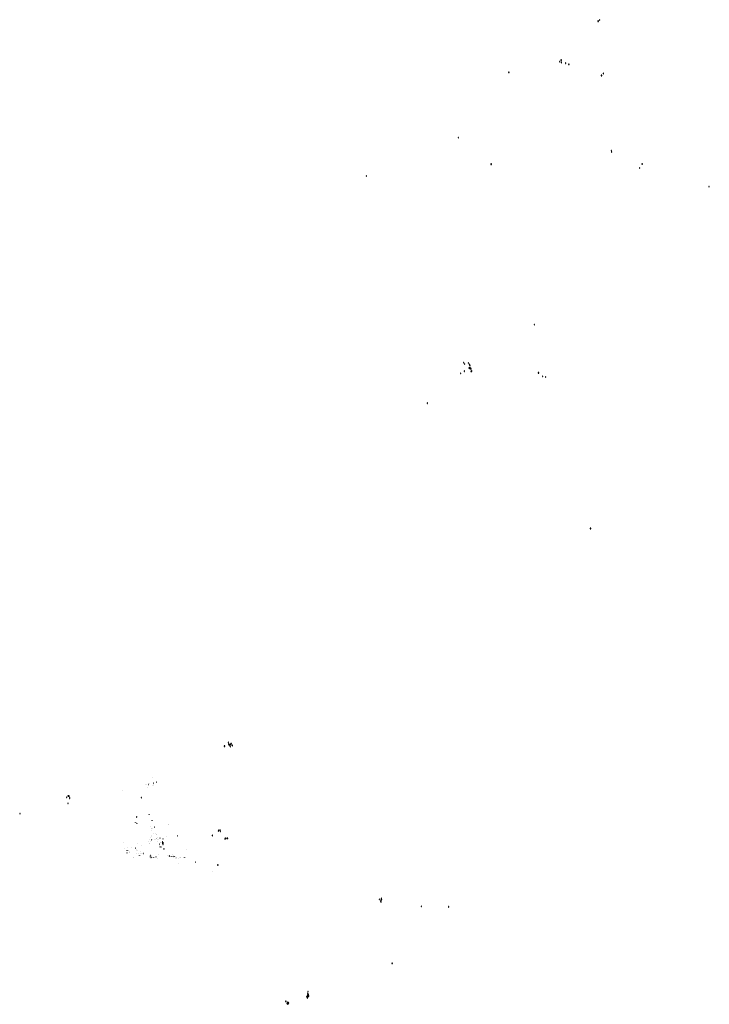
# Model space of a CAD drawing. Extents: x 80956 to 112137, y 478725 to 500778.
# Drawn here: x 96676 to 112137, y 478725 to 500778 of the extents above; entities that cross this region are included whole.
import ezdxf

# ---------------------------------------------------------------- set-up
doc = ezdxf.new("R2010")
doc.units = 0
for name, color, linetype in [('10BY10', 6, 'CONTINUOUS'), ('1BY1', 4, 'CONTINUOUS'), ('2BY2', 2, 'CONTINUOUS'), ('R10BY10', 3, 'CONTINUOUS')]:
    doc.layers.add(name, color=color, linetype=linetype)

msp = doc.modelspace()

# ---------------------------------------------------------------- linework, layer by layer
at = {"layer": '10BY10'}
for points in [[(109641, 500739), (109651, 500739), (109651, 500749), (109641, 500749)], [(109675, 500768), (109685, 500768), (109685, 500778), (109675, 500778)], [(109675, 500768), (109685, 500768), (109685, 500778), (109675, 500778)], [(108775, 499831), (108785, 499831), (108785, 499841), (108775, 499841)], [(108775, 499831), (108785, 499831), (108785, 499841), (108775, 499841)], [(108810, 499866), (108820, 499866), (108820, 499876), (108810, 499876)], [(108816, 499815), (108826, 499815), (108826, 499825), (108816, 499825)], [(108816, 499815), (108826, 499815), (108826, 499825), (108816, 499825)], [(108913, 499799), (108923, 499799), (108923, 499809), (108913, 499809)], [(108913, 499799), (108923, 499799), (108923, 499809), (108913, 499809)], [(108913, 499799), (108923, 499799), (108923, 499809), (108913, 499809)], [(108983, 499771), (108993, 499771), (108993, 499781), (108983, 499781)], [(107638, 499592), (107648, 499592), (107648, 499602), (107638, 499602)], [(107638, 499592), (107648, 499592), (107648, 499602), (107638, 499602)], [(109715, 499523), (109725, 499523), (109725, 499533), (109715, 499533)], [(109758, 499568), (109768, 499568), (109768, 499578), (109758, 499578)], [(109758, 499568), (109768, 499568), (109768, 499578), (109758, 499578)], [(109935, 497840), (109945, 497840), (109945, 497850), (109935, 497850)], [(109943, 497811), (109953, 497811), (109953, 497821), (109943, 497821)], [(107242, 497538), (107252, 497538), (107252, 497548), (107242, 497548)], [(107242, 497538), (107252, 497538), (107252, 497548), (107242, 497548)], [(110627, 497542), (110637, 497542), (110637, 497552), (110627, 497552)], [(110627, 497542), (110637, 497542), (110637, 497552), (110627, 497552)], [(110627, 497542), (110637, 497542), (110637, 497552), (110627, 497552)], [(110570, 497452), (110580, 497452), (110580, 497462), (110570, 497462)], [(110570, 497452), (110580, 497452), (110580, 497462), (110570, 497462)], [(110570, 497452), (110580, 497452), (110580, 497462), (110570, 497462)], [(112127, 497031), (112137, 497031), (112137, 497041), (112127, 497041)], [(106624, 493089), (106634, 493089), (106634, 493099), (106624, 493099)], [(106624, 493089), (106634, 493089), (106634, 493099), (106624, 493099)], [(106639, 492901), (106649, 492901), (106649, 492911), (106639, 492911)], [(106639, 492901), (106649, 492901), (106649, 492911), (106639, 492911)], [(106645, 493061), (106655, 493061), (106655, 493071), (106645, 493071)], [(106731, 493084), (106741, 493084), (106741, 493094), (106731, 493094)], [(106731, 493084), (106741, 493084), (106741, 493094), (106731, 493094)], [(106731, 493084), (106741, 493084), (106741, 493094), (106731, 493094)], [(106742, 492974), (106752, 492974), (106752, 492984), (106742, 492984)], [(106750, 493053), (106760, 493053), (106760, 493063), (106750, 493063)], [(106750, 493053), (106760, 493053), (106760, 493063), (106750, 493063)], [(106763, 493031), (106773, 493031), (106773, 493041), (106763, 493041)], [(106763, 492967), (106773, 492967), (106773, 492977), (106763, 492977)], [(106763, 492967), (106773, 492967), (106773, 492977), (106763, 492977)], [(106763, 492967), (106773, 492967), (106773, 492977), (106763, 492977)], [(106769, 492978), (106779, 492978), (106779, 492988), (106769, 492988)], [(106769, 492978), (106779, 492978), (106779, 492988), (106769, 492988)], [(106769, 492978), (106779, 492978), (106779, 492988), (106769, 492988)], [(106779, 492960), (106789, 492960), (106789, 492970), (106779, 492970)], [(106790, 492956), (106800, 492956), (106800, 492966), (106790, 492966)], [(106790, 492956), (106800, 492956), (106800, 492966), (106790, 492966)], [(106790, 492956), (106800, 492956), (106800, 492966), (106790, 492966)], [(106790, 492895), (106800, 492895), (106800, 492905), (106790, 492905)], [(106790, 492895), (106800, 492895), (106800, 492905), (106790, 492905)], [(106790, 492895), (106800, 492895), (106800, 492905), (106790, 492905)], [(106801, 492898), (106811, 492898), (106811, 492908), (106801, 492908)], [(106801, 492898), (106811, 492898), (106811, 492908), (106801, 492908)], [(106805, 492914), (106815, 492914), (106815, 492924), (106805, 492924)], [(106556, 492850), (106566, 492850), (106566, 492860), (106556, 492860)], [(106556, 492850), (106566, 492850), (106566, 492860), (106556, 492860)], [(106556, 492850), (106566, 492850), (106566, 492860), (106556, 492860)], [(108302, 492864), (108312, 492864), (108312, 492874), (108302, 492874)], [(108302, 492864), (108312, 492864), (108312, 492874), (108302, 492874)], [(108394, 492787), (108404, 492787), (108404, 492797), (108394, 492797)], [(108394, 492787), (108404, 492787), (108404, 492797), (108394, 492797)], [(108394, 492787), (108404, 492787), (108404, 492797), (108394, 492797)], [(108463, 492771), (108473, 492771), (108473, 492781), (108463, 492781)], [(108463, 492771), (108473, 492771), (108473, 492781), (108463, 492781)], [(105812, 492183), (105822, 492183), (105822, 492193), (105812, 492193)], [(105812, 492183), (105822, 492183), (105822, 492193), (105812, 492193)], [(109467, 489376), (109477, 489376), (109477, 489386), (109467, 489386)], [(101263, 484501), (101273, 484501), (101273, 484511), (101263, 484511)], [(101263, 484501), (101273, 484501), (101273, 484511), (101263, 484511)], [(101348, 484589), (101358, 484589), (101358, 484599), (101348, 484599)], [(101356, 484547), (101366, 484547), (101366, 484557), (101356, 484557)], [(101373, 484518), (101383, 484518), (101383, 484528), (101373, 484528)], [(101373, 484518), (101383, 484518), (101383, 484528), (101373, 484528)], [(101373, 484518), (101383, 484518), (101383, 484528), (101373, 484528)], [(101391, 484542), (101401, 484542), (101401, 484552), (101391, 484552)], [(101391, 484542), (101401, 484542), (101401, 484552), (101391, 484552)], [(101409, 484536), (101419, 484536), (101419, 484546), (101409, 484546)], [(101409, 484536), (101419, 484536), (101419, 484546), (101409, 484546)], [(101412, 484560), (101422, 484560), (101422, 484570), (101412, 484570)], [(101412, 484560), (101422, 484560), (101422, 484570), (101412, 484570)], [(101412, 484560), (101422, 484560), (101422, 484570), (101412, 484570)], [(101440, 484517), (101450, 484517), (101450, 484527), (101440, 484527)], [(101395, 484492), (101405, 484492), (101405, 484502), (101395, 484502)], [(97725, 483357), (97735, 483357), (97735, 483367), (97725, 483367)], [(97725, 483357), (97735, 483357), (97735, 483367), (97725, 483367)], [(97754, 483385), (97764, 483385), (97764, 483395), (97754, 483395)], [(97754, 483385), (97764, 483385), (97764, 483395), (97754, 483395)], [(97755, 483223), (97765, 483223), (97765, 483233), (97755, 483233)], [(97755, 483223), (97765, 483223), (97765, 483233), (97755, 483233)], [(97772, 483384), (97782, 483384), (97782, 483394), (97772, 483394)], [(97772, 483384), (97782, 483384), (97782, 483394), (97772, 483394)], [(97772, 483384), (97782, 483384), (97782, 483394), (97772, 483394)], [(97792, 483338), (97802, 483338), (97802, 483348), (97792, 483348)], [(97794, 483350), (97804, 483350), (97804, 483360), (97794, 483360)], [(97794, 483350), (97804, 483350), (97804, 483360), (97794, 483360)], [(97794, 483350), (97804, 483350), (97804, 483360), (97794, 483360)], [(96676, 482989), (96686, 482989), (96686, 482999), (96676, 482999)], [(96676, 482989), (96686, 482989), (96686, 482999), (96676, 482999)], [(101124, 482600), (101134, 482600), (101134, 482610), (101124, 482610)], [(101124, 482600), (101134, 482600), (101134, 482610), (101124, 482610)], [(101131, 482619), (101141, 482619), (101141, 482629), (101131, 482629)], [(101131, 482619), (101141, 482619), (101141, 482629), (101131, 482629)], [(101160, 482620), (101170, 482620), (101170, 482630), (101160, 482630)], [(101160, 482620), (101170, 482620), (101170, 482630), (101160, 482630)], [(101160, 482620), (101170, 482620), (101170, 482630), (101160, 482630)], [(101171, 482598), (101181, 482598), (101181, 482608), (101171, 482608)], [(101171, 482598), (101181, 482598), (101181, 482608), (101171, 482608)], [(101171, 482598), (101181, 482598), (101181, 482608), (101171, 482608)], [(100990, 482500), (101000, 482500), (101000, 482510), (100990, 482510)], [(100990, 482500), (101000, 482500), (101000, 482510), (100990, 482510)], [(101276, 482425), (101286, 482425), (101286, 482435), (101276, 482435)], [(101293, 482437), (101303, 482437), (101303, 482447), (101293, 482447)], [(101331, 482438), (101341, 482438), (101341, 482448), (101331, 482448)], [(101331, 482438), (101341, 482438), (101341, 482448), (101331, 482448)], [(101331, 482438), (101341, 482438), (101341, 482448), (101331, 482448)], [(101114, 481841), (101124, 481841), (101124, 481851), (101114, 481851)], [(101114, 481841), (101124, 481841), (101124, 481851), (101114, 481851)], [(101114, 481841), (101124, 481841), (101124, 481851), (101114, 481851)], [(104732, 481072), (104742, 481072), (104742, 481082), (104732, 481082)], [(104732, 481072), (104742, 481072), (104742, 481082), (104732, 481082)], [(104732, 481072), (104742, 481072), (104742, 481082), (104732, 481082)], [(104766, 481029), (104776, 481029), (104776, 481039), (104766, 481039)], [(104766, 481029), (104776, 481029), (104776, 481039), (104766, 481039)], [(104766, 481029), (104776, 481029), (104776, 481039), (104766, 481039)], [(104773, 481014), (104783, 481014), (104783, 481024), (104773, 481024)], [(104773, 481014), (104783, 481014), (104783, 481024), (104773, 481024)], [(104773, 481014), (104783, 481014), (104783, 481024), (104773, 481024)], [(104775, 481057), (104785, 481057), (104785, 481067), (104775, 481067)], [(104775, 481057), (104785, 481057), (104785, 481067), (104775, 481067)], [(104775, 481057), (104785, 481057), (104785, 481067), (104775, 481067)], [(104780, 481092), (104790, 481092), (104790, 481102), (104780, 481102)], [(104780, 481092), (104790, 481092), (104790, 481102), (104780, 481102)], [(104780, 481092), (104790, 481092), (104790, 481102), (104780, 481102)], [(104788, 481070), (104798, 481070), (104798, 481080), (104788, 481080)], [(105676, 480916), (105686, 480916), (105686, 480926), (105676, 480926)], [(106287, 480903), (106297, 480903), (106297, 480913), (106287, 480913)], [(105021, 479639), (105031, 479639), (105031, 479649), (105021, 479649)], [(103136, 479003), (103146, 479003), (103146, 479013), (103136, 479013)], [(102639, 478785), (102649, 478785), (102649, 478795), (102639, 478795)], [(102639, 478785), (102649, 478785), (102649, 478795), (102639, 478795)], [(102639, 478785), (102649, 478785), (102649, 478795), (102639, 478795)], [(102683, 478765), (102693, 478765), (102693, 478775), (102683, 478775)], [(103108, 478892), (103118, 478892), (103118, 478902), (103108, 478902)], [(103108, 478892), (103118, 478892), (103118, 478902), (103108, 478902)], [(103108, 478892), (103118, 478892), (103118, 478902), (103108, 478902)], [(103121, 478863), (103131, 478863), (103131, 478873), (103121, 478873)], [(103121, 478863), (103131, 478863), (103131, 478873), (103121, 478873)], [(103121, 478863), (103131, 478863), (103131, 478873), (103121, 478873)], [(103125, 478966), (103135, 478966), (103135, 478976), (103125, 478976)], [(103125, 478966), (103135, 478966), (103135, 478976), (103125, 478976)], [(103125, 478893), (103135, 478893), (103135, 478903), (103125, 478903)], [(103125, 478893), (103135, 478893), (103135, 478903), (103125, 478903)], [(103125, 478893), (103135, 478893), (103135, 478903), (103125, 478903)], [(103126, 478903), (103136, 478903), (103136, 478913), (103126, 478913)], [(103126, 478903), (103136, 478903), (103136, 478913), (103126, 478913)], [(103126, 478903), (103136, 478903), (103136, 478913), (103126, 478913)], [(103128, 478936), (103138, 478936), (103138, 478946), (103128, 478946)], [(103128, 478936), (103138, 478936), (103138, 478946), (103128, 478946)], [(103128, 478936), (103138, 478936), (103138, 478946), (103128, 478946)], [(103129, 478883), (103139, 478883), (103139, 478893), (103129, 478893)], [(103129, 478883), (103139, 478883), (103139, 478893), (103129, 478893)], [(103129, 478883), (103139, 478883), (103139, 478893), (103129, 478893)], [(103130, 478923), (103140, 478923), (103140, 478933), (103130, 478933)], [(103130, 478923), (103140, 478923), (103140, 478933), (103130, 478933)], [(103130, 478923), (103140, 478923), (103140, 478933), (103130, 478933)], [(103136, 478913), (103146, 478913), (103146, 478923), (103136, 478923)], [(103136, 478913), (103146, 478913), (103146, 478923), (103136, 478923)], [(103136, 478913), (103146, 478913), (103146, 478923), (103136, 478923)], [(103136, 478901), (103146, 478901), (103146, 478911), (103136, 478911)], [(103136, 478901), (103146, 478901), (103146, 478911), (103136, 478911)], [(103136, 478901), (103146, 478901), (103146, 478911), (103136, 478911)], [(103146, 478913), (103156, 478913), (103156, 478923), (103146, 478923)], [(103146, 478913), (103156, 478913), (103156, 478923), (103146, 478923)], [(103146, 478913), (103156, 478913), (103156, 478923), (103146, 478923)], [(103146, 478897), (103156, 478897), (103156, 478907), (103146, 478907)], [(102664, 478742), (102674, 478742), (102674, 478752), (102664, 478752)], [(102664, 478742), (102674, 478742), (102674, 478752), (102664, 478752)], [(102683, 478755), (102693, 478755), (102693, 478765), (102683, 478765)], [(102683, 478755), (102693, 478755), (102693, 478765), (102683, 478765)], [(102683, 478755), (102693, 478755), (102693, 478765), (102683, 478765)], [(102683, 478725), (102693, 478725), (102693, 478735), (102683, 478735)], [(102703, 478749), (102713, 478749), (102713, 478759), (102703, 478759)], [(102703, 478749), (102713, 478749), (102713, 478759), (102703, 478759)]]:
    msp.add_lwpolyline(points, close=True, dxfattribs=at)
at = {"layer": '1BY1'}
for points in [[(99503, 483643), (99504, 483643), (99504, 483644), (99503, 483644)], [(99503, 483643), (99504, 483643), (99504, 483644), (99503, 483644)], [(99503, 483643), (99504, 483643), (99504, 483644), (99503, 483644)], [(99509, 483645), (99510, 483645), (99510, 483646), (99509, 483646)], [(99509, 483645), (99510, 483645), (99510, 483646), (99509, 483646)], [(99509, 483645), (99510, 483645), (99510, 483646), (99509, 483646)], [(99560, 483646), (99561, 483646), (99561, 483647), (99560, 483647)], [(99560, 483646), (99561, 483646), (99561, 483647), (99560, 483647)], [(99560, 483646), (99561, 483646), (99561, 483647), (99560, 483647)], [(99585, 483665), (99586, 483665), (99586, 483666), (99585, 483666)], [(99585, 483665), (99586, 483665), (99586, 483666), (99585, 483666)], [(99585, 483665), (99586, 483665), (99586, 483666), (99585, 483666)], [(99656, 483795), (99657, 483795), (99657, 483796), (99656, 483796)], [(99656, 483795), (99657, 483795), (99657, 483796), (99656, 483796)], [(99656, 483795), (99657, 483795), (99657, 483796), (99656, 483796)], [(99672, 483679), (99673, 483679), (99673, 483680), (99672, 483680)], [(99672, 483679), (99673, 483679), (99673, 483680), (99672, 483680)], [(99672, 483679), (99673, 483679), (99673, 483680), (99672, 483680)], [(99681, 483649), (99682, 483649), (99682, 483650), (99681, 483650)], [(99681, 483649), (99682, 483649), (99682, 483650), (99681, 483650)], [(99681, 483633), (99682, 483633), (99682, 483634), (99681, 483634)], [(99747, 483703), (99748, 483703), (99748, 483704), (99747, 483704)], [(99747, 483703), (99748, 483703), (99748, 483704), (99747, 483704)], [(99747, 483703), (99748, 483703), (99748, 483704), (99747, 483704)], [(98978, 483504), (98979, 483504), (98979, 483505), (98978, 483505)], [(99535, 483589), (99536, 483589), (99536, 483590), (99535, 483590)], [(99535, 483589), (99536, 483589), (99536, 483590), (99535, 483590)], [(99535, 483589), (99536, 483589), (99536, 483590), (99535, 483590)], [(99655, 483617), (99656, 483617), (99656, 483618), (99655, 483618)], [(99655, 483617), (99656, 483617), (99656, 483618), (99655, 483618)], [(99655, 483617), (99656, 483617), (99656, 483618), (99655, 483618)], [(99403, 483353), (99404, 483353), (99404, 483354), (99403, 483354)], [(99403, 483353), (99404, 483353), (99404, 483354), (99403, 483354)], [(99579, 482979), (99580, 482979), (99580, 482980), (99579, 482980)], [(99579, 482979), (99580, 482979), (99580, 482980), (99579, 482980)], [(99273, 482800), (99274, 482800), (99274, 482801), (99273, 482801)], [(99273, 482800), (99274, 482800), (99274, 482801), (99273, 482801)], [(99273, 482800), (99274, 482800), (99274, 482801), (99273, 482801)], [(99309, 482932), (99310, 482932), (99310, 482933), (99309, 482933)], [(99309, 482932), (99310, 482932), (99310, 482933), (99309, 482933)], [(99309, 482932), (99310, 482932), (99310, 482933), (99309, 482933)], [(99625, 482839), (99626, 482839), (99626, 482840), (99625, 482840)], [(99628, 482839), (99629, 482839), (99629, 482840), (99628, 482840)], [(99628, 482839), (99629, 482839), (99629, 482840), (99628, 482840)], [(99645, 482838), (99646, 482838), (99646, 482839), (99645, 482839)], [(99647, 482833), (99648, 482833), (99648, 482834), (99647, 482834)], [(100006, 482762), (100007, 482762), (100007, 482763), (100006, 482763)], [(100006, 482762), (100007, 482762), (100007, 482763), (100006, 482763)], [(100017, 482757), (100018, 482757), (100018, 482758), (100017, 482758)], [(100017, 482757), (100018, 482757), (100018, 482758), (100017, 482758)], [(99615, 482706), (99616, 482706), (99616, 482707), (99615, 482707)], [(99615, 482706), (99616, 482706), (99616, 482707), (99615, 482707)], [(99637, 482663), (99638, 482663), (99638, 482664), (99637, 482664)], [(99637, 482663), (99638, 482663), (99638, 482664), (99637, 482664)], [(99637, 482663), (99638, 482663), (99638, 482664), (99637, 482664)], [(99637, 482652), (99638, 482652), (99638, 482653), (99637, 482653)], [(99637, 482652), (99638, 482652), (99638, 482653), (99637, 482653)], [(99637, 482652), (99638, 482652), (99638, 482653), (99637, 482653)], [(99638, 482615), (99639, 482615), (99639, 482616), (99638, 482616)], [(99638, 482615), (99639, 482615), (99639, 482616), (99638, 482616)], [(99638, 482615), (99639, 482615), (99639, 482616), (99638, 482616)], [(99647, 482668), (99648, 482668), (99648, 482669), (99647, 482669)], [(99647, 482668), (99648, 482668), (99648, 482669), (99647, 482669)], [(99647, 482668), (99648, 482668), (99648, 482669), (99647, 482669)], [(99684, 482550), (99685, 482550), (99685, 482551), (99684, 482551)], [(99684, 482550), (99685, 482550), (99685, 482551), (99684, 482551)], [(99684, 482550), (99685, 482550), (99685, 482551), (99684, 482551)], [(99694, 482691), (99695, 482691), (99695, 482692), (99694, 482692)], [(99694, 482691), (99695, 482691), (99695, 482692), (99694, 482692)], [(99694, 482691), (99695, 482691), (99695, 482692), (99694, 482692)], [(99711, 482555), (99712, 482555), (99712, 482556), (99711, 482556)], [(99733, 482530), (99734, 482530), (99734, 482531), (99733, 482531)], [(99733, 482530), (99734, 482530), (99734, 482531), (99733, 482531)], [(99733, 482530), (99734, 482530), (99734, 482531), (99733, 482531)], [(99735, 482535), (99736, 482535), (99736, 482536), (99735, 482536)], [(99000, 482340), (99001, 482340), (99001, 482341), (99000, 482341)], [(99312, 482331), (99313, 482331), (99313, 482332), (99312, 482332)], [(99312, 482331), (99313, 482331), (99313, 482332), (99312, 482332)], [(99312, 482331), (99313, 482331), (99313, 482332), (99312, 482332)], [(99563, 482372), (99564, 482372), (99564, 482373), (99563, 482373)], [(99563, 482372), (99564, 482372), (99564, 482373), (99563, 482373)], [(99563, 482372), (99564, 482372), (99564, 482373), (99563, 482373)], [(99586, 482419), (99587, 482419), (99587, 482420), (99586, 482420)], [(99586, 482419), (99587, 482419), (99587, 482420), (99586, 482420)], [(99595, 482336), (99596, 482336), (99596, 482337), (99595, 482337)], [(99595, 482336), (99596, 482336), (99596, 482337), (99595, 482337)], [(99599, 482461), (99600, 482461), (99600, 482462), (99599, 482462)], [(99599, 482461), (99600, 482461), (99600, 482462), (99599, 482462)], [(99599, 482461), (99600, 482461), (99600, 482462), (99599, 482462)], [(99600, 482373), (99601, 482373), (99601, 482374), (99600, 482374)], [(99600, 482373), (99601, 482373), (99601, 482374), (99600, 482374)], [(99625, 482496), (99626, 482496), (99626, 482497), (99625, 482497)], [(99631, 482473), (99632, 482473), (99632, 482474), (99631, 482474)], [(99631, 482473), (99632, 482473), (99632, 482474), (99631, 482474)], [(99631, 482473), (99632, 482473), (99632, 482474), (99631, 482474)], [(99635, 482409), (99636, 482409), (99636, 482410), (99635, 482410)], [(99635, 482409), (99636, 482409), (99636, 482410), (99635, 482410)], [(99635, 482409), (99636, 482409), (99636, 482410), (99635, 482410)], [(99655, 482421), (99656, 482421), (99656, 482422), (99655, 482422)], [(99708, 482422), (99709, 482422), (99709, 482423), (99708, 482423)], [(99708, 482422), (99709, 482422), (99709, 482423), (99708, 482423)], [(99719, 482417), (99720, 482417), (99720, 482418), (99719, 482418)], [(99719, 482417), (99720, 482417), (99720, 482418), (99719, 482418)], [(99719, 482417), (99720, 482417), (99720, 482418), (99719, 482418)], [(99741, 482439), (99742, 482439), (99742, 482440), (99741, 482440)], [(99745, 482429), (99746, 482429), (99746, 482430), (99745, 482430)], [(99748, 482433), (99749, 482433), (99749, 482434), (99748, 482434)], [(99748, 482433), (99749, 482433), (99749, 482434), (99748, 482434)], [(99748, 482432), (99749, 482432), (99749, 482433), (99748, 482433)], [(99748, 482431), (99749, 482431), (99749, 482432), (99748, 482432)], [(99748, 482431), (99749, 482431), (99749, 482432), (99748, 482432)], [(99748, 482431), (99749, 482431), (99749, 482432), (99748, 482432)], [(99750, 482430), (99751, 482430), (99751, 482431), (99750, 482431)], [(99761, 482459), (99762, 482459), (99762, 482460), (99761, 482460)], [(99761, 482459), (99762, 482459), (99762, 482460), (99761, 482460)], [(99763, 482381), (99764, 482381), (99764, 482382), (99763, 482382)], [(99763, 482381), (99764, 482381), (99764, 482382), (99763, 482382)], [(99763, 482381), (99764, 482381), (99764, 482382), (99763, 482382)], [(99766, 482407), (99767, 482407), (99767, 482408), (99766, 482408)], [(99766, 482407), (99767, 482407), (99767, 482408), (99766, 482408)], [(99766, 482407), (99767, 482407), (99767, 482408), (99766, 482408)], [(99783, 482414), (99784, 482414), (99784, 482415), (99783, 482415)], [(99783, 482414), (99784, 482414), (99784, 482415), (99783, 482415)], [(99783, 482414), (99784, 482414), (99784, 482415), (99783, 482415)], [(99806, 482310), (99807, 482310), (99807, 482311), (99806, 482311)], [(99809, 482307), (99810, 482307), (99810, 482308), (99809, 482308)], [(99821, 482448), (99822, 482448), (99822, 482449), (99821, 482449)], [(99821, 482448), (99822, 482448), (99822, 482449), (99821, 482449)], [(99824, 482339), (99825, 482339), (99825, 482340), (99824, 482340)], [(99824, 482339), (99825, 482339), (99825, 482340), (99824, 482340)], [(99824, 482339), (99825, 482339), (99825, 482340), (99824, 482340)], [(99838, 482353), (99839, 482353), (99839, 482354), (99838, 482354)], [(99838, 482353), (99839, 482353), (99839, 482354), (99838, 482354)], [(99876, 482357), (99877, 482357), (99877, 482358), (99876, 482358)], [(99876, 482357), (99877, 482357), (99877, 482358), (99876, 482358)], [(99876, 482357), (99877, 482357), (99877, 482358), (99876, 482358)], [(99881, 482356), (99882, 482356), (99882, 482357), (99881, 482357)], [(99881, 482356), (99882, 482356), (99882, 482357), (99881, 482357)], [(99881, 482356), (99882, 482356), (99882, 482357), (99881, 482357)], [(99882, 482322), (99883, 482322), (99883, 482323), (99882, 482323)], [(99882, 482322), (99883, 482322), (99883, 482323), (99882, 482323)], [(99882, 482322), (99883, 482322), (99883, 482323), (99882, 482323)], [(99883, 482341), (99884, 482341), (99884, 482342), (99883, 482342)], [(99883, 482341), (99884, 482341), (99884, 482342), (99883, 482342)], [(99883, 482341), (99884, 482341), (99884, 482342), (99883, 482342)], [(99884, 482334), (99885, 482334), (99885, 482335), (99884, 482335)], [(99884, 482334), (99885, 482334), (99885, 482335), (99884, 482335)], [(99885, 482304), (99886, 482304), (99886, 482305), (99885, 482305)], [(99885, 482304), (99886, 482304), (99886, 482305), (99885, 482305)], [(99885, 482304), (99886, 482304), (99886, 482305), (99885, 482305)], [(99889, 482431), (99890, 482431), (99890, 482432), (99889, 482432)], [(99889, 482431), (99890, 482431), (99890, 482432), (99889, 482432)], [(99889, 482431), (99890, 482431), (99890, 482432), (99889, 482432)], [(99969, 482493), (99970, 482493), (99970, 482494), (99969, 482494)], [(99969, 482493), (99970, 482493), (99970, 482494), (99969, 482494)], [(100210, 482499), (100211, 482499), (100211, 482500), (100210, 482500)], [(100210, 482499), (100211, 482499), (100211, 482500), (100210, 482500)], [(100210, 482499), (100211, 482499), (100211, 482500), (100210, 482500)], [(99024, 482205), (99025, 482205), (99025, 482206), (99024, 482206)], [(99024, 482205), (99025, 482205), (99025, 482206), (99024, 482206)], [(99060, 482168), (99061, 482168), (99061, 482169), (99060, 482169)], [(99060, 482168), (99061, 482168), (99061, 482169), (99060, 482169)], [(99080, 482172), (99081, 482172), (99081, 482173), (99080, 482173)], [(99080, 482172), (99081, 482172), (99081, 482173), (99080, 482173)], [(99080, 482172), (99081, 482172), (99081, 482173), (99080, 482173)], [(99082, 482118), (99083, 482118), (99083, 482119), (99082, 482119)], [(99082, 482118), (99083, 482118), (99083, 482119), (99082, 482119)], [(99082, 482118), (99083, 482118), (99083, 482119), (99082, 482119)], [(99088, 482226), (99089, 482226), (99089, 482227), (99088, 482227)], [(99088, 482226), (99089, 482226), (99089, 482227), (99088, 482227)], [(99088, 482173), (99089, 482173), (99089, 482174), (99088, 482174)], [(99088, 482173), (99089, 482173), (99089, 482174), (99088, 482174)], [(99088, 482173), (99089, 482173), (99089, 482174), (99088, 482174)], [(99108, 482167), (99109, 482167), (99109, 482168), (99108, 482168)], [(99108, 482167), (99109, 482167), (99109, 482168), (99108, 482168)], [(99108, 482167), (99109, 482167), (99109, 482168), (99108, 482168)], [(99122, 482171), (99123, 482171), (99123, 482172), (99122, 482172)], [(99122, 482171), (99123, 482171), (99123, 482172), (99122, 482172)], [(99122, 482171), (99123, 482171), (99123, 482172), (99122, 482172)], [(99130, 482135), (99131, 482135), (99131, 482136), (99130, 482136)], [(99130, 482135), (99131, 482135), (99131, 482136), (99130, 482136)], [(99130, 482135), (99131, 482135), (99131, 482136), (99130, 482136)], [(99140, 482141), (99141, 482141), (99141, 482142), (99140, 482142)], [(99140, 482141), (99141, 482141), (99141, 482142), (99140, 482142)], [(99144, 482124), (99145, 482124), (99145, 482125), (99144, 482125)], [(99144, 482124), (99145, 482124), (99145, 482125), (99144, 482125)], [(99144, 482124), (99145, 482124), (99145, 482125), (99144, 482125)], [(99193, 482230), (99194, 482230), (99194, 482231), (99193, 482231)], [(99193, 482230), (99194, 482230), (99194, 482231), (99193, 482231)], [(99193, 482230), (99194, 482230), (99194, 482231), (99193, 482231)], [(99276, 482219), (99277, 482219), (99277, 482220), (99276, 482220)], [(99276, 482219), (99277, 482219), (99277, 482220), (99276, 482220)], [(99294, 482174), (99295, 482174), (99295, 482175), (99294, 482175)], [(99294, 482174), (99295, 482174), (99295, 482175), (99294, 482175)], [(99294, 482174), (99295, 482174), (99295, 482175), (99294, 482175)], [(99296, 482189), (99297, 482189), (99297, 482190), (99296, 482190)], [(99296, 482189), (99297, 482189), (99297, 482190), (99296, 482190)], [(99296, 482189), (99297, 482189), (99297, 482190), (99296, 482190)], [(99303, 482097), (99304, 482097), (99304, 482098), (99303, 482098)], [(99303, 482097), (99304, 482097), (99304, 482098), (99303, 482098)], [(99325, 482171), (99326, 482171), (99326, 482172), (99325, 482172)], [(99325, 482171), (99326, 482171), (99326, 482172), (99325, 482172)], [(99342, 482097), (99343, 482097), (99343, 482098), (99342, 482098)], [(99342, 482097), (99343, 482097), (99343, 482098), (99342, 482098)], [(99342, 482097), (99343, 482097), (99343, 482098), (99342, 482098)], [(99376, 482142), (99377, 482142), (99377, 482143), (99376, 482143)], [(99379, 482104), (99380, 482104), (99380, 482105), (99379, 482105)], [(99379, 482104), (99380, 482104), (99380, 482105), (99379, 482105)], [(99379, 482104), (99380, 482104), (99380, 482105), (99379, 482105)], [(99397, 482102), (99398, 482102), (99398, 482103), (99397, 482103)], [(99399, 482101), (99400, 482101), (99400, 482102), (99399, 482102)], [(99399, 482101), (99400, 482101), (99400, 482102), (99399, 482102)], [(99399, 482101), (99400, 482101), (99400, 482102), (99399, 482102)], [(99407, 482275), (99408, 482275), (99408, 482276), (99407, 482276)], [(99431, 482092), (99432, 482092), (99432, 482093), (99431, 482093)], [(99431, 482092), (99432, 482092), (99432, 482093), (99431, 482093)], [(99448, 482101), (99449, 482101), (99449, 482102), (99448, 482102)], [(99448, 482101), (99449, 482101), (99449, 482102), (99448, 482102)], [(99813, 482279), (99814, 482279), (99814, 482280), (99813, 482280)], [(99813, 482279), (99814, 482279), (99814, 482280), (99813, 482280)], [(99821, 482252), (99822, 482252), (99822, 482253), (99821, 482253)], [(99821, 482252), (99822, 482252), (99822, 482253), (99821, 482253)], [(99823, 482258), (99824, 482258), (99824, 482259), (99823, 482259)], [(99823, 482258), (99824, 482258), (99824, 482259), (99823, 482259)], [(99823, 482258), (99824, 482258), (99824, 482259), (99823, 482259)], [(99849, 482248), (99850, 482248), (99850, 482249), (99849, 482249)], [(99849, 482248), (99850, 482248), (99850, 482249), (99849, 482249)], [(99849, 482248), (99850, 482248), (99850, 482249), (99849, 482249)], [(99903, 482199), (99904, 482199), (99904, 482200), (99903, 482200)], [(99903, 482199), (99904, 482199), (99904, 482200), (99903, 482200)], [(99903, 482199), (99904, 482199), (99904, 482200), (99903, 482200)], [(99906, 482203), (99907, 482203), (99907, 482204), (99906, 482204)], [(99906, 482203), (99907, 482203), (99907, 482204), (99906, 482204)], [(99906, 482199), (99907, 482199), (99907, 482200), (99906, 482200)], [(99906, 482199), (99907, 482199), (99907, 482200), (99906, 482200)], [(99906, 482199), (99907, 482199), (99907, 482200), (99906, 482200)], [(99907, 482200), (99908, 482200), (99908, 482201), (99907, 482201)], [(99907, 482200), (99908, 482200), (99908, 482201), (99907, 482201)], [(99907, 482200), (99908, 482200), (99908, 482201), (99907, 482201)], [(99907, 482197), (99908, 482197), (99908, 482198), (99907, 482198)], [(99907, 482197), (99908, 482197), (99908, 482198), (99907, 482198)], [(99907, 482197), (99908, 482197), (99908, 482198), (99907, 482198)], [(99911, 482204), (99912, 482204), (99912, 482205), (99911, 482205)], [(99913, 482206), (99914, 482206), (99914, 482207), (99913, 482207)], [(99913, 482206), (99914, 482206), (99914, 482207), (99913, 482207)], [(100097, 482080), (100098, 482080), (100098, 482081), (100097, 482081)], [(100097, 482080), (100098, 482080), (100098, 482081), (100097, 482081)], [(100097, 482080), (100098, 482080), (100098, 482081), (100097, 482081)], [(100416, 482191), (100417, 482191), (100417, 482192), (100416, 482192)], [(100416, 482191), (100417, 482191), (100417, 482192), (100416, 482192)], [(100416, 482191), (100417, 482191), (100417, 482192), (100416, 482192)], [(99237, 482019), (99238, 482019), (99238, 482020), (99237, 482020)], [(99237, 482019), (99238, 482019), (99238, 482020), (99237, 482020)], [(99237, 482019), (99238, 482019), (99238, 482020), (99237, 482020)], [(99238, 482011), (99239, 482011), (99239, 482012), (99238, 482012)], [(99238, 482011), (99239, 482011), (99239, 482012), (99238, 482012)], [(99362, 482054), (99363, 482054), (99363, 482055), (99362, 482055)], [(99362, 482054), (99363, 482054), (99363, 482055), (99362, 482055)], [(99594, 482033), (99595, 482033), (99595, 482034), (99594, 482034)], [(99594, 482033), (99595, 482033), (99595, 482034), (99594, 482034)], [(99594, 482033), (99595, 482033), (99595, 482034), (99594, 482034)], [(99594, 482023), (99595, 482023), (99595, 482024), (99594, 482024)], [(99594, 482023), (99595, 482023), (99595, 482024), (99594, 482024)], [(99599, 482052), (99600, 482052), (99600, 482053), (99599, 482053)], [(99605, 482055), (99606, 482055), (99606, 482056), (99605, 482056)], [(99605, 482055), (99606, 482055), (99606, 482056), (99605, 482056)], [(99605, 482055), (99606, 482055), (99606, 482056), (99605, 482056)], [(99605, 482052), (99606, 482052), (99606, 482053), (99605, 482053)], [(99605, 482052), (99606, 482052), (99606, 482053), (99605, 482053)], [(99605, 482052), (99606, 482052), (99606, 482053), (99605, 482053)], [(99608, 482046), (99609, 482046), (99609, 482047), (99608, 482047)], [(99608, 482046), (99609, 482046), (99609, 482047), (99608, 482047)], [(99608, 482046), (99609, 482046), (99609, 482047), (99608, 482047)], [(99620, 482013), (99621, 482013), (99621, 482014), (99620, 482014)], [(99621, 482020), (99622, 482020), (99622, 482021), (99621, 482021)], [(99621, 482020), (99622, 482020), (99622, 482021), (99621, 482021)], [(99621, 482020), (99622, 482020), (99622, 482021), (99621, 482021)], [(99622, 482016), (99623, 482016), (99623, 482017), (99622, 482017)], [(99624, 482021), (99625, 482021), (99625, 482022), (99624, 482022)], [(99678, 482009), (99679, 482009), (99679, 482010), (99678, 482010)], [(99732, 482028), (99733, 482028), (99733, 482029), (99732, 482029)], [(99732, 482028), (99733, 482028), (99733, 482029), (99732, 482029)], [(99756, 481986), (99757, 481986), (99757, 481987), (99756, 481987)], [(99756, 481986), (99757, 481986), (99757, 481987), (99756, 481987)], [(99756, 481986), (99757, 481986), (99757, 481987), (99756, 481987)], [(99779, 482073), (99780, 482073), (99780, 482074), (99779, 482074)], [(99779, 482073), (99780, 482073), (99780, 482074), (99779, 482074)], [(99779, 482073), (99780, 482073), (99780, 482074), (99779, 482074)], [(99995, 482057), (99996, 482057), (99996, 482058), (99995, 482058)], [(99995, 482057), (99996, 482057), (99996, 482058), (99995, 482058)], [(99995, 482057), (99996, 482057), (99996, 482058), (99995, 482058)], [(100026, 482049), (100027, 482049), (100027, 482050), (100026, 482050)], [(100031, 482046), (100032, 482046), (100032, 482047), (100031, 482047)], [(100031, 482046), (100032, 482046), (100032, 482047), (100031, 482047)], [(100031, 482046), (100032, 482046), (100032, 482047), (100031, 482047)], [(100065, 482042), (100066, 482042), (100066, 482043), (100065, 482043)], [(100065, 482042), (100066, 482042), (100066, 482043), (100065, 482043)], [(100065, 482042), (100066, 482042), (100066, 482043), (100065, 482043)], [(100081, 482031), (100082, 482031), (100082, 482032), (100081, 482032)], [(100081, 482031), (100082, 482031), (100082, 482032), (100081, 482032)], [(100081, 482031), (100082, 482031), (100082, 482032), (100081, 482032)], [(100123, 482015), (100124, 482015), (100124, 482016), (100123, 482016)], [(100125, 482038), (100126, 482038), (100126, 482039), (100125, 482039)], [(100125, 482038), (100126, 482038), (100126, 482039), (100125, 482039)], [(100134, 482031), (100135, 482031), (100135, 482032), (100134, 482032)], [(100134, 482031), (100135, 482031), (100135, 482032), (100134, 482032)], [(100142, 482042), (100143, 482042), (100143, 482043), (100142, 482043)], [(100142, 482042), (100143, 482042), (100143, 482043), (100142, 482043)], [(100142, 482042), (100143, 482042), (100143, 482043), (100142, 482043)], [(100156, 482037), (100157, 482037), (100157, 482038), (100156, 482038)], [(100156, 482037), (100157, 482037), (100157, 482038), (100156, 482038)], [(100156, 482037), (100157, 482037), (100157, 482038), (100156, 482038)], [(100170, 482017), (100171, 482017), (100171, 482018), (100170, 482018)], [(100170, 482017), (100171, 482017), (100171, 482018), (100170, 482018)], [(100170, 482017), (100171, 482017), (100171, 482018), (100170, 482018)], [(100178, 481991), (100179, 481991), (100179, 481992), (100178, 481992)], [(100178, 481988), (100179, 481988), (100179, 481989), (100178, 481989)], [(100178, 481988), (100179, 481988), (100179, 481989), (100178, 481989)], [(100178, 481988), (100179, 481988), (100179, 481989), (100178, 481989)], [(100187, 482002), (100188, 482002), (100188, 482003), (100187, 482003)], [(100187, 482002), (100188, 482002), (100188, 482003), (100187, 482003)], [(100187, 482002), (100188, 482002), (100188, 482003), (100187, 482003)], [(100187, 481997), (100188, 481997), (100188, 481998), (100187, 481998)], [(100187, 481997), (100188, 481997), (100188, 481998), (100187, 481998)], [(100187, 481997), (100188, 481997), (100188, 481998), (100187, 481998)], [(100190, 482021), (100191, 482021), (100191, 482022), (100190, 482022)], [(100190, 482021), (100191, 482021), (100191, 482022), (100190, 482022)], [(100190, 482021), (100191, 482021), (100191, 482022), (100190, 482022)], [(100229, 481873), (100230, 481873), (100230, 481874), (100229, 481874)], [(100229, 481873), (100230, 481873), (100230, 481874), (100229, 481874)], [(100229, 481873), (100230, 481873), (100230, 481874), (100229, 481874)], [(100239, 481989), (100240, 481989), (100240, 481990), (100239, 481990)], [(100248, 482021), (100249, 482021), (100249, 482022), (100248, 482022)], [(100248, 482021), (100249, 482021), (100249, 482022), (100248, 482022)], [(100279, 482017), (100280, 482017), (100280, 482018), (100279, 482018)], [(100279, 482017), (100280, 482017), (100280, 482018), (100279, 482018)], [(100279, 482017), (100280, 482017), (100280, 482018), (100279, 482018)], [(100372, 482016), (100373, 482016), (100373, 482017), (100372, 482017)], [(100372, 482016), (100373, 482016), (100373, 482017), (100372, 482017)], [(100372, 482016), (100373, 482016), (100373, 482017), (100372, 482017)], [(100621, 481908), (100622, 481908), (100622, 481909), (100621, 481909)], [(100621, 481908), (100622, 481908), (100622, 481909), (100621, 481909)], [(100621, 481908), (100622, 481908), (100622, 481909), (100621, 481909)], [(101001, 481697), (101002, 481697), (101002, 481698), (101001, 481698)], [(101001, 481697), (101002, 481697), (101002, 481698), (101001, 481698)], [(101001, 481697), (101002, 481697), (101002, 481698), (101001, 481698)]]:
    msp.add_lwpolyline(points, close=True, dxfattribs=at)
at = {"layer": '2BY2'}
for points in [[(99294, 482918), (99296, 482918), (99296, 482920), (99294, 482920)], [(99294, 482918), (99296, 482918), (99296, 482920), (99294, 482920)], [(99294, 482918), (99296, 482918), (99296, 482920), (99294, 482920)], [(99298, 482920), (99300, 482920), (99300, 482922), (99298, 482922)], [(99298, 482920), (99300, 482920), (99300, 482922), (99298, 482922)], [(99298, 482920), (99300, 482920), (99300, 482922), (99298, 482922)], [(99299, 482770), (99301, 482770), (99301, 482772), (99299, 482772)], [(99299, 482770), (99301, 482770), (99301, 482772), (99299, 482772)], [(99299, 482770), (99301, 482770), (99301, 482772), (99299, 482772)], [(99585, 482332), (99587, 482332), (99587, 482334), (99585, 482334)], [(99585, 482332), (99587, 482332), (99587, 482334), (99585, 482334)], [(99585, 482332), (99587, 482332), (99587, 482334), (99585, 482334)], [(99847, 482357), (99849, 482357), (99849, 482359), (99847, 482359)], [(99847, 482357), (99849, 482357), (99849, 482359), (99847, 482359)], [(99847, 482357), (99849, 482357), (99849, 482359), (99847, 482359)], [(99871, 482361), (99873, 482361), (99873, 482363), (99871, 482363)], [(99871, 482361), (99873, 482361), (99873, 482363), (99871, 482363)], [(99871, 482361), (99873, 482361), (99873, 482363), (99871, 482363)], [(99874, 482364), (99876, 482364), (99876, 482366), (99874, 482366)], [(99874, 482364), (99876, 482364), (99876, 482366), (99874, 482366)], [(99874, 482364), (99876, 482364), (99876, 482366), (99874, 482366)], [(99875, 482313), (99877, 482313), (99877, 482315), (99875, 482315)], [(99878, 482358), (99880, 482358), (99880, 482360), (99878, 482360)], [(99878, 482358), (99880, 482358), (99880, 482360), (99878, 482360)], [(99878, 482358), (99880, 482358), (99880, 482360), (99878, 482360)], [(99881, 482357), (99883, 482357), (99883, 482359), (99881, 482359)], [(99881, 482357), (99883, 482357), (99883, 482359), (99881, 482359)], [(99881, 482357), (99883, 482357), (99883, 482359), (99881, 482359)], [(99882, 482347), (99884, 482347), (99884, 482349), (99882, 482349)], [(99882, 482347), (99884, 482347), (99884, 482349), (99882, 482349)], [(99882, 482347), (99884, 482347), (99884, 482349), (99882, 482349)], [(99883, 482355), (99885, 482355), (99885, 482357), (99883, 482357)], [(99883, 482355), (99885, 482355), (99885, 482357), (99883, 482357)], [(99883, 482355), (99885, 482355), (99885, 482357), (99883, 482357)], [(99883, 482328), (99885, 482328), (99885, 482330), (99883, 482330)], [(99883, 482328), (99885, 482328), (99885, 482330), (99883, 482330)], [(99884, 482362), (99886, 482362), (99886, 482364), (99884, 482364)], [(99884, 482362), (99886, 482362), (99886, 482364), (99884, 482364)], [(99884, 482362), (99886, 482362), (99886, 482364), (99884, 482364)], [(99884, 482343), (99886, 482343), (99886, 482345), (99884, 482345)], [(99884, 482343), (99886, 482343), (99886, 482345), (99884, 482345)], [(99884, 482343), (99886, 482343), (99886, 482345), (99884, 482345)], [(99884, 482309), (99886, 482309), (99886, 482311), (99884, 482311)], [(99884, 482309), (99886, 482309), (99886, 482311), (99884, 482311)], [(99884, 482309), (99886, 482309), (99886, 482311), (99884, 482311)], [(99885, 482352), (99887, 482352), (99887, 482354), (99885, 482354)], [(99885, 482352), (99887, 482352), (99887, 482354), (99885, 482354)], [(99885, 482352), (99887, 482352), (99887, 482354), (99885, 482354)], [(99885, 482346), (99887, 482346), (99887, 482348), (99885, 482348)], [(99885, 482346), (99887, 482346), (99887, 482348), (99885, 482348)], [(99885, 482346), (99887, 482346), (99887, 482348), (99885, 482348)], [(99885, 482340), (99887, 482340), (99887, 482342), (99885, 482342)], [(99885, 482340), (99887, 482340), (99887, 482342), (99885, 482342)], [(99885, 482340), (99887, 482340), (99887, 482342), (99885, 482342)], [(99885, 482332), (99887, 482332), (99887, 482334), (99885, 482334)], [(99885, 482332), (99887, 482332), (99887, 482334), (99885, 482334)], [(99885, 482332), (99887, 482332), (99887, 482334), (99885, 482334)], [(99885, 482325), (99887, 482325), (99887, 482327), (99885, 482327)], [(99885, 482325), (99887, 482325), (99887, 482327), (99885, 482327)], [(99885, 482322), (99887, 482322), (99887, 482324), (99885, 482324)], [(99885, 482322), (99887, 482322), (99887, 482324), (99885, 482324)], [(99885, 482322), (99887, 482322), (99887, 482324), (99885, 482324)], [(99886, 482355), (99888, 482355), (99888, 482357), (99886, 482357)], [(99886, 482355), (99888, 482355), (99888, 482357), (99886, 482357)], [(99886, 482355), (99888, 482355), (99888, 482357), (99886, 482357)], [(99886, 482348), (99888, 482348), (99888, 482350), (99886, 482350)], [(99886, 482348), (99888, 482348), (99888, 482350), (99886, 482350)], [(99886, 482348), (99888, 482348), (99888, 482350), (99886, 482350)], [(99886, 482312), (99888, 482312), (99888, 482314), (99886, 482314)], [(99886, 482312), (99888, 482312), (99888, 482314), (99886, 482314)], [(99886, 482312), (99888, 482312), (99888, 482314), (99886, 482314)], [(99887, 482351), (99889, 482351), (99889, 482353), (99887, 482353)], [(99887, 482351), (99889, 482351), (99889, 482353), (99887, 482353)], [(99887, 482351), (99889, 482351), (99889, 482353), (99887, 482353)], [(99887, 482346), (99889, 482346), (99889, 482348), (99887, 482348)], [(99887, 482337), (99889, 482337), (99889, 482339), (99887, 482339)], [(99888, 482331), (99890, 482331), (99890, 482333), (99888, 482333)], [(99888, 482331), (99890, 482331), (99890, 482333), (99888, 482333)], [(99888, 482331), (99890, 482331), (99890, 482333), (99888, 482333)], [(99888, 482308), (99890, 482308), (99890, 482310), (99888, 482310)], [(99889, 482320), (99891, 482320), (99891, 482322), (99889, 482322)], [(99889, 482320), (99891, 482320), (99891, 482322), (99889, 482322)], [(99889, 482320), (99891, 482320), (99891, 482322), (99889, 482322)], [(100085, 482030), (100087, 482030), (100087, 482032), (100085, 482032)], [(100085, 482030), (100087, 482030), (100087, 482032), (100085, 482032)], [(100085, 482030), (100087, 482030), (100087, 482032), (100085, 482032)], [(100122, 482047), (100124, 482047), (100124, 482049), (100122, 482049)], [(100122, 482047), (100124, 482047), (100124, 482049), (100122, 482049)], [(100122, 482047), (100124, 482047), (100124, 482049), (100122, 482049)], [(100153, 482042), (100155, 482042), (100155, 482044), (100153, 482044)], [(100153, 482042), (100155, 482042), (100155, 482044), (100153, 482044)], [(100153, 482042), (100155, 482042), (100155, 482044), (100153, 482044)], [(100153, 482036), (100155, 482036), (100155, 482038), (100153, 482038)], [(100153, 482036), (100155, 482036), (100155, 482038), (100153, 482038)], [(100153, 482036), (100155, 482036), (100155, 482038), (100153, 482038)], [(100166, 482029), (100168, 482029), (100168, 482031), (100166, 482031)], [(100166, 482029), (100168, 482029), (100168, 482031), (100166, 482031)], [(100166, 482029), (100168, 482029), (100168, 482031), (100166, 482031)], [(100282, 482011), (100284, 482011), (100284, 482013), (100282, 482013)], [(100282, 482011), (100284, 482011), (100284, 482013), (100282, 482013)], [(100282, 482011), (100284, 482011), (100284, 482013), (100282, 482013)]]:
    msp.add_lwpolyline(points, close=True, dxfattribs=at)
at = {"layer": 'R10BY10'}
for points in [[(106506, 498132), (106516, 498132), (106516, 498142), (106506, 498142)], [(104441, 497270), (104451, 497270), (104451, 497280), (104441, 497280)], [(108207, 493940), (108217, 493940), (108217, 493950), (108207, 493950)], [(108207, 493940), (108217, 493940), (108217, 493950), (108207, 493950)], [(103141, 478941), (103151, 478941), (103151, 478951), (103141, 478951)], [(103141, 478941), (103151, 478941), (103151, 478951), (103141, 478951)], [(103141, 478941), (103151, 478941), (103151, 478951), (103141, 478951)]]:
    msp.add_lwpolyline(points, close=True, dxfattribs=at)

doc.saveas('drawing.dxf')
